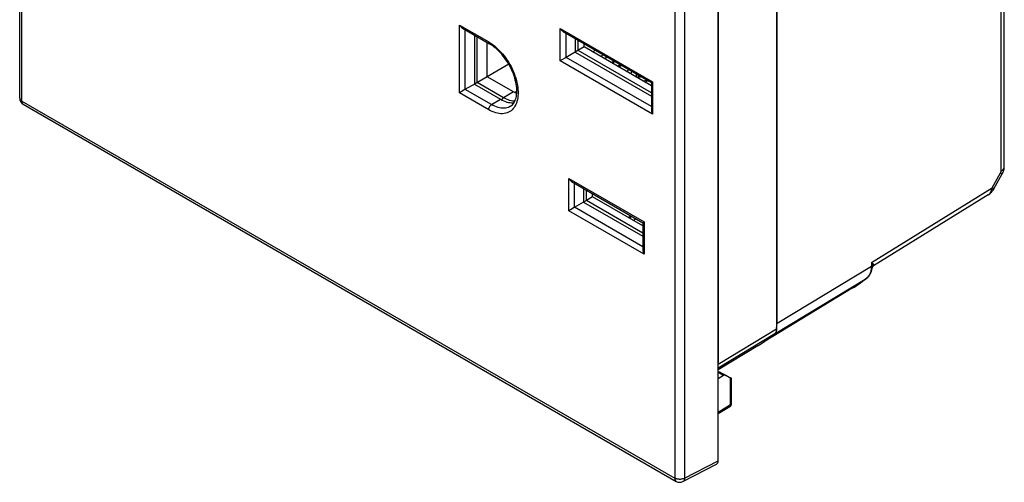
# Model space of a CAD drawing. Units: millimetres. Extents: x -47.9 to 23.9, y -45.6 to 29.6.
# Drawn here: x -47.9 to 22.5, y -45.6 to -12.6 of the extents above; entities that cross this region are included whole.
import ezdxf

# ---------------------------------------------------------------- set-up
doc = ezdxf.new("R2010")
doc.units = ezdxf.units.MM
doc.header["$LTSCALE"] = 19.36
doc.layers.get('0').update_dxf_attribs({"linetype": 'CONTINUOUS'})
for name, color, linetype in [('ASSI', 7, 'CONTINUOUS'), ('CURVE', 7, 'CONTINUOUS'), ('DRAFT', 7, 'CONTINUOUS'), ('RACCORDO', 7, 'CONTINUOUS'), ('SUPERFICI', 7, 'CONTINUOUS')]:
    doc.layers.add(name, color=color, linetype=linetype)

msp = doc.modelspace()

# ---------------------------------------------------------------- linework, layer by layer
at = {"color": 7, "linetype": 'CONTINUOUS'}
for p, q in [((-47.887, -18.181), (-47.887, 23.971)), ((2.05, -44.101), (2.05, -1.808)), ((6.257, -34.265), (6.257, -6.704)), ((-47.637, -18.614), (-0.949, -45.571)), ((6.218, -34.622), (6.219, -34.617)), ((2.057, -37.797), (2.05, -37.801)), ((2.262, -37.346), (2.262, -37.449)), ((-0.468, -45.582), (1.94, -44.334)), ((-0.468, -45.582), (-0.468, -45.582))]:
    msp.add_line(p, q, dxfattribs=at)
at = {"color": 250, "linetype": 'CONTINUOUS'}
for p, q in [((-47.74, -18.385), (-47.74, 23.767)), ((-1.052, -3.191), (-1.052, -45.342)), ((-0.354, -3.196), (-0.354, -45.348)), ((-47.887, -18.181), (-47.887, -18.185)), ((-47.74, -18.385), (-1.052, -45.342)), ((-47.637, -18.614), (-47.64, -18.612)), ((-0.354, -45.348), (2.05, -44.101))]:
    msp.add_line(p, q, dxfattribs=at)
at = {"color": 7, "linetype": 'CONTINUOUS'}
for points in [[(-4.371, -16.111), (-4.406, -16.171), (-4.439, -16.239), (-4.461, -16.297)], [(-4.196, -16.45), (-4.195, -16.447), (-4.177, -16.391), (-4.153, -16.335), (-4.124, -16.28), (-4.111, -16.261)], [(-3.419, -16.661), (-3.512, -16.682), (-3.607, -16.709), (-3.698, -16.737)], [(-3.337, -16.946), (-3.271, -16.933), (-3.182, -16.919), (-3.089, -16.907), (-3.006, -16.899)], [(6.219, -34.617), (6.229, -34.57), (6.238, -34.522), (6.245, -34.473), (6.25, -34.422), (6.254, -34.371), (6.256, -34.319), (6.257, -34.265)], [(2.262, -37.449), (2.368, -37.373), (2.474, -37.296), (2.579, -37.217), (2.683, -37.137), (2.785, -37.055), (2.887, -36.972)]]:
    msp.add_lwpolyline(points, dxfattribs=at)
at = {"color": 250, "linetype": 'CONTINUOUS'}
for points in [[(-47.887, -18.185), (-47.884, -18.21), (-47.878, -18.235), (-47.868, -18.259), (-47.855, -18.282), (-47.838, -18.305), (-47.818, -18.327), (-47.795, -18.348), (-47.769, -18.367), (-47.74, -18.385)], [(-47.64, -18.612), (-47.66, -18.598), (-47.678, -18.58), (-47.694, -18.56), (-47.708, -18.537), (-47.72, -18.511), (-47.728, -18.482), (-47.735, -18.452), (-47.739, -18.419), (-47.74, -18.385)], [(-1.052, -45.342), (-1.051, -45.377), (-1.047, -45.409), (-1.04, -45.44), (-1.032, -45.468), (-1.02, -45.494), (-1.006, -45.517), (-0.99, -45.537), (-0.972, -45.555), (-0.952, -45.569), (-0.949, -45.571)], [(-0.354, -45.348), (-0.387, -45.364), (-0.422, -45.379), (-0.458, -45.391), (-0.497, -45.402), (-0.537, -45.411), (-0.578, -45.418), (-0.621, -45.423), (-0.663, -45.426), (-0.706, -45.427), (-0.749, -45.425), (-0.792, -45.422), (-0.834, -45.416), (-0.874, -45.408), (-0.914, -45.399), (-0.952, -45.387), (-0.987, -45.374), (-1.021, -45.359), (-1.052, -45.342)], [(-0.354, -45.348), (-0.357, -45.383), (-0.361, -45.416), (-0.369, -45.448), (-0.378, -45.476), (-0.391, -45.503), (-0.405, -45.526), (-0.422, -45.547), (-0.441, -45.564), (-0.462, -45.579), (-0.468, -45.582)]]:
    msp.add_lwpolyline(points, dxfattribs=at)
at = {"color": 7, "linetype": 'CONTINUOUS'}
for centre, start, end in [((-47.387, -18.181), 179.99902, 239.9984), ((-0.699, -45.138), 239.9984, 297.40053)]:
    msp.add_arc(centre, 0.5, start, end, dxfattribs=at)
for centre, major_axis, ratio, start_param, end_param in [((-986.539, -554.245), (1091.387, 588.147), 0.026156, -0.451817, -0.451358), ((1.696, -43.897), (-0.25, 0.433), 0.576936, -3.167753, -2.356585)]:
    msp.add_ellipse(centre, major_axis=major_axis, ratio=ratio, start_param=start_param, end_param=end_param, dxfattribs=at)
at = {"layer": 'ASSI', "color": 7, "linetype": 'CONTINUOUS'}
msp.add_line((4.874, -35.89), (2.05, -37.602), dxfattribs=at)
at = {"layer": 'CURVE', "color": 250, "linetype": 'CONTINUOUS'}
msp.add_line((-3.819, -16.43), (-3.819, -16.667), dxfattribs=at)
at = {"layer": 'DRAFT', "color": 7, "linetype": 'CONTINUOUS'}
for p, q in [((-15.381, -13.673), (-15.381, -17.177)), ((-8.168, -13.919), (-8.168, -14.891)), ((-14.461, -16.646), (-14.461, -14.204)), ((-7.532, -14.524), (-7.532, -14.286)), ((-2.729, -17.297), (-7.532, -14.524)), ((-8.168, -14.891), (-2.729, -18.032)), ((-12.587, -17.728), (-14.461, -16.646)), ((-15.381, -17.177), (-13.507, -18.259)), ((-3.174, -17.04), (-2.958, -16.928)), ((-7.567, -24.635), (-7.567, -25.608)), ((-6.931, -25.24), (-6.931, -25.002)), ((-3.33, -27.319), (-6.931, -25.24)), ((-7.567, -25.608), (-3.33, -28.054)), ((2.437, -38.016), (2.05, -38.24))]:
    msp.add_line(p, q, dxfattribs=at)
at = {"layer": 'DRAFT', "color": 250, "linetype": 'CONTINUOUS'}
for p, q in [((2.437, -38.016), (2.057, -37.797)), ((2.577, -38), (2.198, -37.781))]:
    msp.add_line(p, q, dxfattribs=at)
at = {"layer": 'DRAFT', "color": 7, "linetype": 'CONTINUOUS'}
for points in [[(-13.507, -18.259), (-13.391, -18.322), (-13.276, -18.376), (-13.162, -18.421), (-13.05, -18.458), (-12.938, -18.485), (-12.83, -18.504), (-12.724, -18.513), (-12.62, -18.514), (-12.544, -18.507)], [(-12.353, -17.846), (-12.369, -17.84), (-12.478, -17.788), (-12.587, -17.728)]]:
    msp.add_lwpolyline(points, dxfattribs=at)
msp.add_ellipse((2.433, -38.263), major_axis=(0.146, 0.262), ratio=0.567169, start_param=0.014584, end_param=0.759566, dxfattribs=at)
at = {"layer": 'RACCORDO', "color": 250, "linetype": 'CONTINUOUS'}
for p, q in [((22.281, -23.384), (22.281, -4.753)), ((-16.452, -12.953), (-14.355, -14.164)), ((-16.452, -17.796), (-16.452, -12.953)), ((-16.032, -17.553), (-16.032, -13.297)), ((-9.24, -13.198), (-2.641, -17.008)), ((-9.24, -15.51), (-9.24, -13.198)), ((-15.183, -17.063), (-15.183, -13.787)), ((-8.819, -15.268), (-8.819, -13.543)), ((-7.966, -14.775), (-7.966, -14.036)), ((-14.355, -14.164), (-14.225, -14.244)), ((-2.729, -17.798), (-7.966, -14.775)), ((-2.729, -18.784), (-8.819, -15.268)), ((-6.158, -15.08), (-6.364, -15.198)), ((-5.875, -15.243), (-6.081, -15.362)), ((-2.641, -19.32), (-9.24, -15.51)), ((-5.377, -15.53), (-5.579, -15.651)), ((-5.064, -15.949), (-4.862, -15.828)), ((-3.611, -16.55), (-3.611, -16.71)), ((-14.147, -18.642), (-16.032, -17.553)), ((-13.297, -18.152), (-15.183, -17.063)), ((-3.32, -16.956), (-3.32, -16.943)), ((-3.039, -16.97), (-3.039, -16.902)), ((-2.641, -17.008), (-2.641, -19.32)), ((-14.355, -19.007), (-16.452, -17.796)), ((-14.147, -18.642), (-13.507, -18.259)), ((-12.587, -17.728), (-13.297, -18.152)), ((-12.514, -17.768), (-12.347, -17.673)), ((-8.639, -23.915), (-3.243, -27.03)), ((-8.639, -26.227), (-8.639, -23.915)), ((21.642, -24.584), (22.24, -23.524)), ((-8.218, -25.984), (-8.218, -24.259)), ((13, -29.929), (21.642, -24.584)), ((-7.365, -25.491), (-7.365, -24.752)), ((-3.33, -28.806), (-8.218, -25.984)), ((-3.33, -27.82), (-7.365, -25.491)), ((-3.243, -29.342), (-8.639, -26.227)), ((-4.397, -26.703), (-4.196, -26.582)), ((-4.337, -26.738), (-4.136, -26.616)), ((-4.103, -26.635), (-4.304, -26.757)), ((-3.805, -26.807), (-4.006, -26.929)), ((-3.243, -27.03), (-3.243, -29.342)), ((6.257, -34.265), (13, -30.183)), ((13, -29.929), (13, -30.183)), ((12.77, -30.943), (12.723, -30.994)), ((6.053, -35.046), (12.671, -31.04)), ((12.723, -30.994), (12.671, -31.04)), ((12.693, -31.025), (12.671, -31.04)), ((2.05, -37.198), (6.218, -34.675)), ((2.05, -37.46), (6.092, -35.014)), ((2.938, -40.102), (2.938, -38.189)), ((2.938, -40.102), (2.05, -40.651)), ((2.879, -40.237), (2.885, -40.233))]:
    msp.add_line(p, q, dxfattribs=at)
at = {"layer": 'RACCORDO', "color": 7, "linetype": 'CONTINUOUS'}
for p, q in [((22.505, -23.063), (22.505, -4.434)), ((6.218, -6.249), (6.218, -34.675)), ((2.05, -8.711), (2.05, -37.198)), ((-16.24, -13.177), (-14.293, -14.301)), ((-9.028, -13.422), (-2.729, -17.059)), ((-7.977, -14.781), (-8.168, -14.891)), ((-7.532, -14.524), (-7.977, -14.781)), ((-6.926, -14.874), (-6.719, -14.755)), ((-9.12, -15.441), (-9.17, -15.47)), ((-12.921, -15.757), (-15.333, -17.15)), ((-5.32, -15.563), (-5.522, -15.684)), ((-5.153, -15.897), (-4.951, -15.776)), ((-3.67, -16.516), (-3.67, -16.729)), ((-16.068, -17.574), (-16.333, -17.727)), ((-15.333, -17.15), (-16.068, -17.574)), ((-2.729, -17.059), (-2.729, -19.024)), ((-16.333, -17.727), (-16.383, -17.756)), ((21.763, -24.657), (22.362, -23.596)), ((-8.427, -24.139), (-3.33, -27.081)), ((-6.931, -25.24), (-7.376, -25.498)), ((21.35, -25.095), (13.148, -30.167)), ((-7.376, -25.498), (-7.567, -25.608)), ((-8.519, -26.158), (-8.569, -26.186)), ((-3.33, -27.081), (-3.33, -29.047)), ((13.148, -30.167), (13.148, -30.167)), ((13.07, -30.289), (13.07, -30.29)), ((12.693, -31.025), (12.693, -31.025)), ((4.874, -35.89), (4.908, -35.869)), ((2.938, -38.189), (2.577, -38)), ((2.68, -38.033), (2.935, -38.181)), ((2.994, -40.021), (2.994, -38.217)), ((2.879, -40.237), (2.05, -40.75))]:
    msp.add_line(p, q, dxfattribs=at)
for points in [[(-16.24, -13.177), (-16.256, -13.168), (-16.282, -13.15), (-16.307, -13.129), (-16.333, -13.107), (-16.358, -13.081), (-16.383, -13.053), (-16.407, -13.023), (-16.43, -12.989), (-16.452, -12.953)], [(-9.028, -13.422), (-9.043, -13.413), (-9.069, -13.395), (-9.095, -13.375), (-9.12, -13.352), (-9.145, -13.327), (-9.17, -13.299), (-9.194, -13.268), (-9.218, -13.235), (-9.24, -13.198)], [(-12.797, -18.764), (-12.726, -18.714), (-12.661, -18.656), (-12.602, -18.59), (-12.55, -18.517), (-12.505, -18.438), (-12.465, -18.351), (-12.43, -18.259), (-12.402, -18.161), (-12.379, -18.056), (-12.362, -17.945), (-12.351, -17.829), (-12.346, -17.707), (-12.348, -17.58), (-12.356, -17.449), (-12.37, -17.313), (-12.391, -17.173), (-12.419, -17.031), (-12.453, -16.886), (-12.494, -16.739), (-12.541, -16.59), (-12.594, -16.441), (-12.654, -16.292), (-12.719, -16.144), (-12.791, -15.997), (-12.867, -15.851), (-12.949, -15.708), (-13.035, -15.568), (-13.126, -15.431), (-13.221, -15.298), (-13.319, -15.17), (-13.421, -15.048), (-13.526, -14.93), (-13.632, -14.819), (-13.741, -14.715), (-13.851, -14.617), (-13.961, -14.527), (-14.072, -14.444), (-14.183, -14.369), (-14.293, -14.301)], [(-9.17, -15.47), (-9.218, -15.498), (-9.24, -15.51)], [(-8.168, -14.891), (-8.855, -15.288), (-9.12, -15.441)], [(-2.729, -17.059), (-2.729, -17.059), (-2.726, -17.057), (-2.722, -17.055), (-2.715, -17.051), (-2.705, -17.045), (-2.693, -17.038), (-2.679, -17.03), (-2.662, -17.02), (-2.641, -17.008)], [(-16.383, -17.756), (-16.43, -17.783), (-16.452, -17.796)], [(-2.729, -19.024), (-2.729, -19.043), (-2.726, -19.074), (-2.722, -19.106), (-2.715, -19.14), (-2.705, -19.174), (-2.693, -19.21), (-2.679, -19.246), (-2.661, -19.283), (-2.641, -19.32)], [(22.362, -23.596), (22.397, -23.528), (22.426, -23.463), (22.45, -23.396), (22.471, -23.328), (22.486, -23.26), (22.497, -23.191), (22.504, -23.122), (22.505, -23.063)], [(-8.427, -24.139), (-8.442, -24.129), (-8.468, -24.111), (-8.494, -24.091), (-8.519, -24.068), (-8.544, -24.043), (-8.569, -24.015), (-8.593, -23.984), (-8.617, -23.951), (-8.639, -23.915)], [(21.35, -25.095), (21.394, -25.066), (21.461, -25.016), (21.526, -24.96), (21.587, -24.898), (21.645, -24.831), (21.699, -24.759), (21.75, -24.68), (21.763, -24.657)], [(-7.567, -25.608), (-8.254, -26.005), (-8.519, -26.158)], [(-8.569, -26.186), (-8.617, -26.214), (-8.639, -26.227)], [(-3.33, -27.081), (-3.33, -27.081), (-3.327, -27.079), (-3.323, -27.077), (-3.316, -27.073), (-3.306, -27.067), (-3.294, -27.06), (-3.28, -27.052), (-3.263, -27.042), (-3.243, -27.03)], [(-3.33, -29.047), (-3.33, -29.065), (-3.328, -29.096), (-3.323, -29.129), (-3.316, -29.162), (-3.306, -29.197), (-3.294, -29.232), (-3.28, -29.268), (-3.262, -29.305), (-3.243, -29.342)], [(13.056, -30.373), (13.071, -30.281), (13.076, -30.261), (13.084, -30.241), (13.095, -30.221), (13.107, -30.203), (13.121, -30.188), (13.135, -30.176), (13.148, -30.167)], [(12.693, -31.025), (12.71, -31.011), (12.771, -30.954), (12.828, -30.89), (12.88, -30.82), (12.927, -30.742), (12.969, -30.658), (13.004, -30.568), (13.034, -30.473), (13.056, -30.373)], [(11.64, -31.763), (11.762, -31.688), (11.882, -31.612), (12.001, -31.533), (12.119, -31.453), (12.236, -31.371), (12.352, -31.287), (12.466, -31.202), (12.58, -31.114), (12.693, -31.025)], [(4.908, -35.869), (5.154, -35.713), (5.396, -35.55), (5.632, -35.379), (5.864, -35.2), (6.092, -35.014)], [(6.218, -34.675), (6.217, -34.712), (6.215, -34.747), (6.21, -34.781), (6.204, -34.814), (6.196, -34.845), (6.186, -34.875), (6.174, -34.903), (6.161, -34.929), (6.146, -34.953), (6.129, -34.976), (6.111, -34.996), (6.092, -35.014)], [(2.879, -40.237), (2.897, -40.225), (2.918, -40.207), (2.937, -40.186), (2.954, -40.163), (2.968, -40.137), (2.979, -40.11), (2.987, -40.081), (2.992, -40.05), (2.994, -40.022)]]:
    msp.add_lwpolyline(points, dxfattribs=at)
at = {"layer": 'RACCORDO', "color": 250, "linetype": 'CONTINUOUS'}
for points in [[(-14.355, -14.164), (-14.354, -14.189), (-14.351, -14.212), (-14.345, -14.233), (-14.337, -14.252), (-14.327, -14.269), (-14.316, -14.284), (-14.302, -14.296), (-14.293, -14.301)], [(-14.225, -14.244), (-14.097, -14.331), (-13.97, -14.428), (-13.844, -14.532), (-13.719, -14.645), (-13.598, -14.765), (-13.479, -14.892), (-13.363, -15.025), (-13.251, -15.164), (-13.143, -15.309), (-13.04, -15.459), (-12.942, -15.612), (-12.85, -15.769), (-12.762, -15.93), (-12.682, -16.093), (-12.607, -16.257), (-12.539, -16.424), (-12.478, -16.59), (-12.424, -16.757), (-12.377, -16.923), (-12.338, -17.087), (-12.307, -17.25), (-12.283, -17.411), (-12.267, -17.568), (-12.259, -17.721), (-12.259, -17.87), (-12.267, -18.014), (-12.283, -18.153), (-12.307, -18.286), (-12.338, -18.413), (-12.377, -18.532), (-12.424, -18.644), (-12.478, -18.748), (-12.539, -18.844), (-12.607, -18.932), (-12.682, -19.011), (-12.762, -19.08), (-12.85, -19.14), (-12.942, -19.19), (-13.04, -19.231), (-13.143, -19.261), (-13.251, -19.282), (-13.363, -19.291), (-13.479, -19.291), (-13.597, -19.281), (-13.719, -19.26), (-13.844, -19.229), (-13.97, -19.188), (-14.097, -19.138), (-14.225, -19.077), (-14.355, -19.007)], [(-13.418, -18.307), (-13.417, -18.304), (-13.41, -18.286), (-13.4, -18.267), (-13.39, -18.249), (-13.379, -18.232), (-13.367, -18.215), (-13.354, -18.2), (-13.34, -18.186), (-13.326, -18.173), (-13.312, -18.162), (-13.297, -18.152)], [(-12.491, -18.408), (-12.55, -18.406), (-12.652, -18.394), (-12.756, -18.373), (-12.862, -18.345), (-12.969, -18.308), (-13.078, -18.264), (-13.187, -18.212), (-13.297, -18.152)], [(-14.355, -19.007), (-14.354, -18.981), (-14.351, -18.954), (-14.345, -18.926), (-14.337, -18.898), (-14.327, -18.87), (-14.316, -18.841), (-14.302, -18.814), (-14.286, -18.787), (-14.27, -18.761), (-14.251, -18.736), (-14.232, -18.713), (-14.211, -18.692), (-14.19, -18.673), (-14.169, -18.656), (-14.147, -18.642)], [(-12.797, -18.764), (-12.877, -18.807), (-12.965, -18.843), (-13.058, -18.87), (-13.154, -18.889), (-13.255, -18.898), (-13.359, -18.897), (-13.466, -18.888), (-13.575, -18.869), (-13.687, -18.841), (-13.8, -18.805), (-13.915, -18.759), (-14.031, -18.704), (-14.147, -18.642)], [(22.281, -23.384), (22.327, -23.354), (22.368, -23.322), (22.404, -23.288), (22.435, -23.253), (22.461, -23.216), (22.481, -23.178), (22.495, -23.139), (22.503, -23.099), (22.505, -23.063)], [(22.24, -23.524), (22.246, -23.513), (22.252, -23.502), (22.257, -23.491), (22.261, -23.48), (22.265, -23.469), (22.269, -23.457), (22.272, -23.445), (22.275, -23.433), (22.278, -23.421), (22.279, -23.409), (22.28, -23.396), (22.281, -23.384)], [(22.24, -23.524), (22.299, -23.558), (22.322, -23.571), (22.339, -23.582), (22.352, -23.589), (22.359, -23.594), (22.362, -23.596)], [(21.35, -25.095), (21.365, -25.085), (21.401, -25.059), (21.435, -25.028), (21.468, -24.994), (21.499, -24.955), (21.528, -24.913), (21.554, -24.867), (21.578, -24.816), (21.599, -24.763), (21.616, -24.707), (21.631, -24.647), (21.642, -24.584)], [(21.642, -24.584), (21.701, -24.619), (21.724, -24.632), (21.741, -24.642), (21.754, -24.65), (21.761, -24.655), (21.763, -24.657)], [(13, -30.183), (12.998, -30.274), (12.991, -30.363), (12.979, -30.449), (12.963, -30.531), (12.943, -30.61), (12.917, -30.686), (12.887, -30.757), (12.853, -30.824), (12.814, -30.886), (12.77, -30.943)], [(13, -29.929), (13.018, -29.942), (13.035, -29.954), (13.05, -29.966), (13.065, -29.977), (13.079, -29.987), (13.092, -29.997), (13.104, -30.007), (13.115, -30.016), (13.125, -30.024)], [(13, -29.929), (13.009, -29.955), (13.017, -29.98), (13.025, -30.004), (13.032, -30.027), (13.039, -30.049), (13.045, -30.071), (13.05, -30.092), (13.055, -30.112), (13.06, -30.131)], [(13, -30.183), (13.012, -30.176), (13.023, -30.167), (13.034, -30.159), (13.043, -30.15), (13.052, -30.141), (13.06, -30.131)], [(13.06, -30.131), (13.064, -30.119), (13.07, -30.106), (13.076, -30.093), (13.083, -30.081), (13.09, -30.069), (13.098, -30.057), (13.107, -30.046), (13.115, -30.035), (13.125, -30.024)], [(13.06, -30.131), (13.062, -30.14), (13.064, -30.148), (13.065, -30.157), (13.067, -30.165), (13.068, -30.174), (13.069, -30.182), (13.07, -30.19), (13.071, -30.198), (13.072, -30.206)], [(13.072, -30.206), (13.073, -30.24), (13.071, -30.273), (13.07, -30.289)], [(13.125, -30.024), (13.13, -30.029), (13.134, -30.033), (13.139, -30.038), (13.143, -30.042), (13.147, -30.047), (13.15, -30.051), (13.153, -30.055), (13.156, -30.06), (13.159, -30.064)], [(13.159, -30.064), (13.168, -30.082), (13.174, -30.099), (13.176, -30.115), (13.176, -30.129), (13.172, -30.141), (13.165, -30.152), (13.156, -30.161), (13.148, -30.167)], [(12.671, -31.04), (12.462, -31.204), (12.249, -31.361), (12.033, -31.512), (11.812, -31.656), (11.64, -31.763)], [(2.885, -40.233), (2.896, -40.224), (2.907, -40.212), (2.916, -40.198), (2.923, -40.183), (2.93, -40.165), (2.934, -40.146), (2.937, -40.125), (2.938, -40.102)], [(2.938, -40.102), (2.954, -40.09), (2.968, -40.078), (2.979, -40.064), (2.987, -40.05), (2.992, -40.035), (2.994, -40.022)]]:
    msp.add_lwpolyline(points, dxfattribs=at)
at = {"layer": 'RACCORDO', "color": 7, "linetype": 'CONTINUOUS'}
for centre, major_axis, ratio, start_param, end_param in [((-109.102, -68.883), (402.86, 232.608), 0.062849, -1.327726, -1.325563), ((2.794, -38.106), (0.2, -0.11), 0.01992, -0.756956, 0.796387)]:
    msp.add_ellipse(centre, major_axis=major_axis, ratio=ratio, start_param=start_param, end_param=end_param, dxfattribs=at)
at = {"layer": 'SUPERFICI', "color": 7, "linetype": 'CONTINUOUS'}
for p, q in [((11.64, -31.763), (5.406, -35.543)), ((2.68, -38.033), (2.198, -37.781))]:
    msp.add_line(p, q, dxfattribs=at)
for points in [[(2.154, -37.769), (2.136, -37.768), (2.117, -37.771), (2.098, -37.777), (2.079, -37.785)], [(2.189, -37.777), (2.172, -37.771), (2.154, -37.769)]]:
    msp.add_lwpolyline(points, dxfattribs=at)
for centre, major_axis, ratio, start_param, end_param in [((1.841, -37.922), (0.304, 0.171), 0.010515, 0.667309, 0.774215), ((1.765, -37.877), (0.457, 0.07), 0.220995, 0.291816, 0.350397)]:
    msp.add_ellipse(centre, major_axis=major_axis, ratio=ratio, start_param=start_param, end_param=end_param, dxfattribs=at)

doc.saveas('drawing.dxf')
